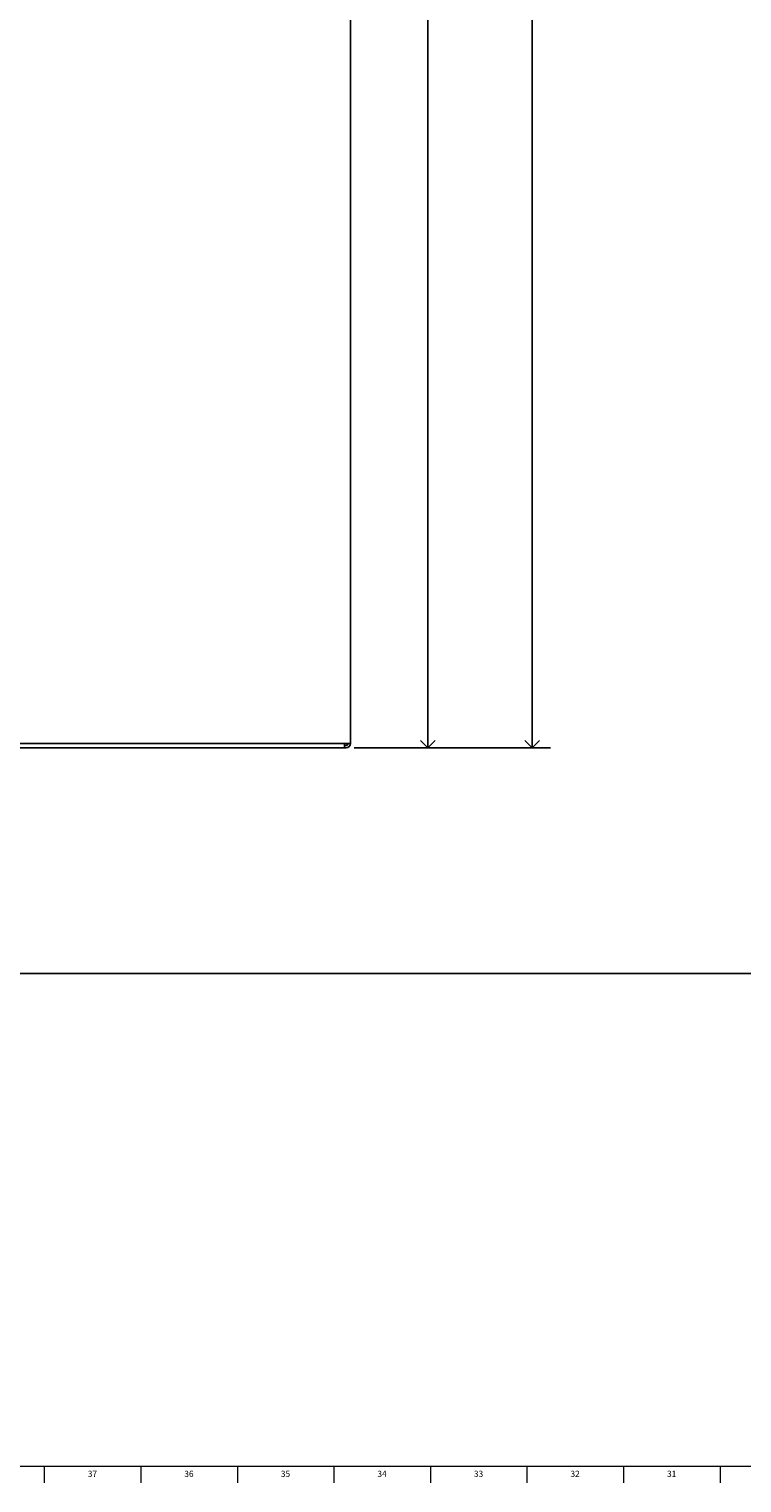
# Model space of a CAD drawing. Units: inches. Extents: x 0.2 to 89.8, y 0.2 to 91.8.
# Drawn here: x 17.1 to 31.7, y 0.2 to 29.8 of the extents above; entities that cross this region are included whole.
import ezdxf

# ---------------------------------------------------------------- set-up
doc = ezdxf.new("R2010")
doc.units = ezdxf.units.IN
doc.header["$MEASUREMENT"] = 0
doc.layers.add('DIMS', color=5, linetype='Continuous')
doc.layers.add('TITLE', color=8, linetype='Continuous')
doc.styles.add('SLDTEXTSTYLE1', font='TXT', dxfattribs={"width": 0.75})
doc.dimstyles.new('SLDDIMSTYLE2', dxfattribs={"dimtxt": 0.5, "dimasz": 0.3, "dimexe": 0, "dimexo": 0.0625, "dimgap": 0.125, "dimtad": 0, "dimtih": 1, "dimtoh": 1, "dimdec": 6, "dimrnd": 1e-09, "dimzin": 12, "dimdsep": 46, "dimlunit": 5, "dimtxsty": 'SLDTEXTSTYLE1', "dimblk1": 'OPEN90', "dimblk2": 'OPEN90', "dimsah": 1, "dimcen": 0.09, "dimadec": 0, "dimazin": 3, "dimtfac": 1, "dimtofl": 0, "dimtmove": 0, "dimatfit": 3, "dimldrblk": 'OPEN90', "dimfxl": 1, "dimfrac": 2, "dimtolj": 1, "dimtzin": 12, "dimarcsym": 0})

# ---------------------------------------------------------------- blocks, each defined once
blk = doc.blocks.new('_Open90')
at = {"color": 0, "linetype": 'ByBlock', "lineweight": -2}
for p, q in [((0, 0), (-1, 0)), ((-0.5, 0.5), (0, 0)), ((0, 0), (-0.5, -0.5))]:
    blk.add_line(p, q, dxfattribs=at)
blk = doc.blocks.new('_D_3')
at = {"layer": 'DIMS'}
for p, q in [((22.169, 49.517), (25.636, 49.517)), ((25.261, 49.517), (25.261, 34.849)), ((25.269, 34.246), (25.785, 34.246)), ((25.261, 15.147), (25.261, 33.541)), ((23.763, 15.147), (25.636, 15.147))]:
    blk.add_line(p, q, dxfattribs=at)
at = {"layer": 'DIMS', "xscale": 0.3, "yscale": 0.3}
for p, rotation in [((25.261, 49.517, -6.533), 90), ((25.261, 15.147, -6.533), 270)]:
    blk.add_blockref('_Open90', p, dxfattribs=dict(at, rotation=rotation))
at = {"layer": 'DIMS', "char_height": 0.5, "attachment_point": 1, "style": 'SLDTEXTSTYLE1'}
for s, insert in [('3', (25.342, 34.847)), ('34', (24.457, 34.482)), ('"', (25.858, 34.482)), ('8', (25.342, 34.186))]:
    blk.add_mtext(s, dxfattribs=dict(at, insert=insert))
blk = doc.blocks.new('_D_4')
at = {"layer": 'DIMS'}
for p, q in [((23.763, 72.574), (27.762, 72.574)), ((27.387, 72.574), (27.387, 46.694)), ((27.21, 46.091), (28.096, 46.091)), ((27.387, 15.147), (27.387, 45.386)), ((23.763, 15.147), (27.762, 15.147))]:
    blk.add_line(p, q, dxfattribs=at)
at = {"layer": 'DIMS', "xscale": 0.3, "yscale": 0.3}
for p, rotation in [((27.387, 72.574, -6.533), 90), ((27.387, 15.147, -6.533), 270)]:
    blk.add_blockref('_Open90', p, dxfattribs=dict(at, rotation=rotation))
at = {"layer": 'DIMS', "char_height": 0.5, "attachment_point": 1, "style": 'SLDTEXTSTYLE1'}
for s, insert in [('7', (27.468, 46.692)), ('57', (26.398, 46.327)), ('"', (28.169, 46.327)), ('16', (27.284, 46.031))]:
    blk.add_mtext(s, dxfattribs=dict(at, insert=insert))

msp = doc.modelspace()

# ---------------------------------------------------------------- linework, layer by layer
at = {"color": 7, "linetype": 'Continuous', "lineweight": 25}
for p, q in [((23.6858787, 15.2377577), (23.6858787, 72.4839344)), ((23.5656464, 15.2373638), (10.0763942, 15.2373638)), ((23.5656464, 15.1473638), (10.0763942, 15.1473638)), ((23.5958787, 15.2377577), (23.5656464, 15.2377577)), ((23.5656464, 15.2377577), (23.5656464, 15.2373638)), ((23.5656464, 15.2373638), (23.5656464, 15.1473638)), ((23.570808, 15.1973638), (23.5656464, 15.1973638)), ((23.570808, 15.1473638), (23.5656464, 15.1473638)), ((23.570808, 15.1973638), (23.5958787, 15.1973638)), ((23.570808, 15.1473638), (23.5958787, 15.1473638)), ((23.6858787, 15.2377577), (23.5958787, 15.2377577)), ((23.6358787, 15.2373638), (23.6358787, 15.2377577)), ((23.6858787, 15.2373638), (23.6858787, 15.2377577))]:
    msp.add_line(p, q, dxfattribs=at)
for radius, end in [(0.04, 0), (0.09, 360)]:
    msp.add_arc((23.5958787, 15.2373638), radius, 270, end, dxfattribs=at)
at = {"layer": 'DIMS'}
msp.add_line((2.4215088, 10.5484672), (64.8260495, 10.5484672), dxfattribs=at)
at = {"layer": 'TITLE', "linetype": 'Continuous', "lineweight": 18}
for p, q in [((89.5, 0.5), (0.5, 0.5)), ((17.4409449, 0.5), (17.4409449, 0.1653543)), ((19.4094488, 0.5), (19.4094488, 0.1653543)), ((21.3779528, 0.5), (21.3779528, 0.1653543)), ((23.3464567, 0.5), (23.3464567, 0.1653543)), ((25.3149606, 0.5), (25.3149606, 0.1653543)), ((27.2834646, 0.5), (27.2834646, 0.1653543)), ((29.2519685, 0.5), (29.2519685, 0.1653543)), ((31.2204724, 0.5), (31.2204724, 0.1653543))]:
    msp.add_line(p, q, dxfattribs=at)

# ---------------------------------------------------------------- texts
at = {"layer": 'TITLE', "char_height": 0.125, "attachment_point": 2, "style": 'SLDTEXTSTYLE1'}
for s, insert in [('37', (18.4226795, 0.4140206)), ('36', (20.3911834, 0.4140206)), ('35', (22.3596874, 0.4140206)), ('34', (24.3281913, 0.4140206)), ('33', (26.2966952, 0.4140206)), ('32', (28.2651992, 0.4140206)), ('31', (30.2337031, 0.4140206))]:
    msp.add_mtext(s, dxfattribs=dict(at, insert=insert))

# ---------------------------------------------------------------- dimensions: what is measured, and where the dimension line sits
at = {"layer": 'DIMS'}
for base, p1, p2, picture, middle in [((27.3866661, 15.1473638), (23.5958787, 72.5743284), (23.5958787, 15.1473638), '_D_4', (27.3866661, 46.0401581)), ((25.26068183, 15.14736378), (22.00227027, 49.51714434), (23.59587868, 15.14736378), '_D_3', (25.26068183, 34.19517867))]:
    dim = msp.add_linear_dim(base=base, p1=p1, p2=p2, angle=90, dimstyle='SLDDIMSTYLE2', dxfattribs=at)
    dim.commit()
    dim.dimension.update_dxf_attribs({"geometry": picture, "text_midpoint": middle, "dimtype": 160})

doc.saveas('drawing.dxf')
